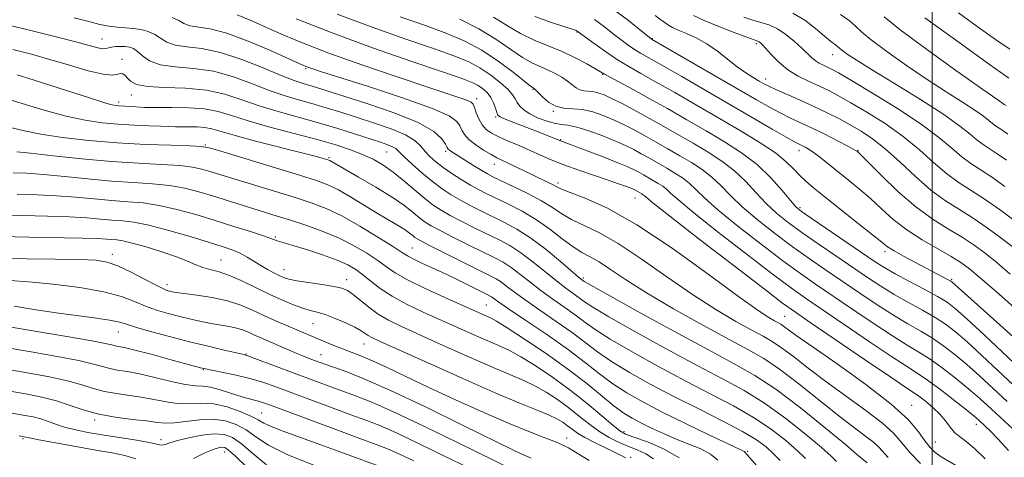
# Model space of a CAD drawing. Extents: x 2057300 to 2060200, y 307300 to 310200.
# Drawn here: x 2058826 to 2059014, y 307664 to 307748 of the extents above; entities that cross this region are included whole.
import ezdxf

# ---------------------------------------------------------------- set-up
doc = ezdxf.new("R2010")
doc.units = 0
doc.header["$MEASUREMENT"] = 0
for name, color, linetype, lineweight in [('CONTOUR INDEX', 41, 'Continuous', 13), ('CONTOUR INTERMEDIATE', 44, 'Continuous', 0), ('GRID LINE', 7, 'Continuous', 0), ('SPOT ELEVATION DTM', 2, 'Continuous', 13)]:
    doc.layers.add(name, color=color, linetype=linetype, lineweight=lineweight)

msp = doc.modelspace()

# ---------------------------------------------------------------- linework, layer by layer
at = {"layer": 'CONTOUR INDEX', "flags": 128}
for points, elevation in [([(2059004.438, 307662.541), (2059001.716, 307664.167), (2059000.615, 307664.977), (2058999.621, 307665.952), (2058998.62, 307667.222), (2058997.415, 307668.92), (2058995.483, 307671.2), (2058992.219, 307674.22), (2058987.339, 307677.987), (2058981.853, 307681.901), (2058977.094, 307685.21), (2058974.065, 307687.351), (2058971.666, 307689.128), (2058971.115, 307689.5), (2058970.579, 307689.808), (2058969.901, 307690.171), (2058968.836, 307690.784), (2058966.784, 307692.138), (2058963.058, 307694.801), (2058957.293, 307699.051), (2058950.409, 307704.012), (2058943.65, 307708.516), (2058938.05, 307711.659), (2058933.807, 307713.58), (2058930.91, 307714.682), (2058929.256, 307715.328), (2058928.366, 307715.743), (2058927.67, 307716.114), (2058926.701, 307716.596), (2058923.865, 307717.955), (2058918.96, 307720.344), (2058917.856, 307720.861), (2058916.91, 307721.32), (2058915.827, 307721.91), (2058914.416, 307722.762), (2058912.899, 307723.78), (2058911.603, 307724.812), (2058910.763, 307725.74), (2058910.261, 307726.582), (2058909.887, 307727.391), (2058909.324, 307728.244), (2058907.815, 307729.315), (2058904.491, 307730.801), (2058898.925, 307732.787), (2058892.438, 307734.912), (2058883.307, 307737.806), (2058881.608, 307738.357), (2058880.88, 307738.61), (2058880.341, 307738.823), (2058879.342, 307739.264), (2058877.267, 307740.207), (2058873.757, 307741.789), (2058869.485, 307743.606), (2058865.385, 307745.123), (2058862.2, 307745.951), (2058858.329, 307746.543), (2058857.211, 307746.954), (2058856.224, 307747.516), (2058855.002, 307748.129)], 950), ([(2059015.567, 307677.842), (2059009.492, 307683.539), (2059006.673, 307686.13), (2059004.455, 307688.063), (2059002.56, 307689.52), (2059000.564, 307690.809), (2058998.157, 307692.181), (2058995.478, 307693.653), (2058992.777, 307695.182), (2058990.223, 307696.749), (2058987.656, 307698.437), (2058981.606, 307702.55), (2058978.248, 307704.854), (2058975.125, 307707.037), (2058972.514, 307708.945), (2058970.319, 307710.713), (2058968.35, 307712.549), (2058966.434, 307714.598), (2058964.451, 307716.746), (2058962.296, 307718.812), (2058959.887, 307720.667), (2058957.238, 307722.379), (2058954.382, 307724.065), (2058951.378, 307725.804), (2058948.363, 307727.532), (2058945.499, 307729.145), (2058942.923, 307730.556), (2058940.695, 307731.731), (2058938.848, 307732.654), (2058937.393, 307733.316), (2058936.236, 307733.743), (2058935.259, 307733.97), (2058934.362, 307734.05), (2058933.53, 307734.107), (2058932.768, 307734.281), (2058932.062, 307734.679), (2058930.45, 307735.955), (2058929.359, 307736.689), (2058928.096, 307737.411), (2058926.732, 307738.075), (2058925.303, 307738.679), (2058923.71, 307739.409), (2058921.817, 307740.495), (2058916.75, 307743.996), (2058913.526, 307745.967), (2058909.85, 307747.786)], 940), ([(2059015.512, 307704.161), (2059013.131, 307706.024), (2059010.525, 307707.945), (2059007.853, 307709.767), (2059005.225, 307711.408), (2059002.575, 307713.098), (2058999.791, 307715.143), (2058996.817, 307717.722), (2058993.826, 307720.501), (2058991.047, 307723.02), (2058988.639, 307724.937), (2058986.482, 307726.379), (2058984.384, 307727.592), (2058982.185, 307728.778), (2058979.838, 307729.974), (2058977.329, 307731.176), (2058974.696, 307732.362), (2058970.184, 307734.331), (2058968.833, 307734.955), (2058967.899, 307735.438), (2058967.011, 307735.945), (2058965.869, 307736.617), (2058964.452, 307737.517), (2058962.812, 307738.685), (2058959.057, 307741.652), (2058957.035, 307743.064), (2058955.003, 307744.191), (2058953.12, 307745.049), (2058951.571, 307745.702), (2058950.476, 307746.213), (2058949.696, 307746.658), (2058949.027, 307747.11), (2058948.26, 307747.667), (2058947.158, 307748.514)], 930), ([(2059014.135, 307731.265), (2059013.782, 307731.501), (2059012.56, 307732.346), (2059009.677, 307734.372), (2059004.741, 307737.874), (2058998.955, 307742.038), (2058993.923, 307745.777), (2058990.851, 307748.255)], 920), ([(2058975.855, 307663.854), (2058974.28, 307665.361), (2058972.089, 307667.267), (2058969.281, 307669.445), (2058965.935, 307671.699), (2058962.111, 307673.894), (2058957.805, 307676.142), (2058952.997, 307678.616), (2058947.784, 307681.396), (2058942.74, 307684.2), (2058938.557, 307686.652), (2058935.7, 307688.49), (2058933.725, 307689.913), (2058931.963, 307691.234), (2058929.892, 307692.7), (2058927.596, 307694.298), (2058925.308, 307695.951), (2058923.217, 307697.577), (2058921.344, 307699.075), (2058919.668, 307700.342), (2058918.12, 307701.33), (2058916.437, 307702.224), (2058911.577, 307704.619), (2058908.662, 307706.081), (2058906.139, 307707.374), (2058904.417, 307708.305), (2058903.256, 307709.029), (2058902.255, 307709.792), (2058901.039, 307710.802), (2058899.357, 307712.118), (2058896.985, 307713.764), (2058893.86, 307715.698), (2058890.555, 307717.627), (2058885.074, 307720.759), (2058884.889, 307720.851), (2058884.684, 307720.928), (2058883.806, 307721.193), (2058882.51, 307721.544), (2058879.946, 307722.205), (2058871.146, 307724.44), (2058866.98, 307725.544), (2058862.534, 307726.832), (2058861.212, 307727.1), (2058859.738, 307727.207), (2058858.181, 307727.224), (2058856.761, 307727.216), (2058855.594, 307727.239), (2058852.793, 307727.356), (2058850.503, 307727.43), (2058847.702, 307727.536), (2058844.669, 307727.705), (2058841.603, 307727.981), (2058838.36, 307728.46), (2058834.713, 307729.246), (2058830.523, 307730.396), (2058821.454, 307733.134)], 960), ([(2058946.862, 307663.77), (2058945.37, 307664.755), (2058943.7, 307665.518), (2058941.944, 307666.201), (2058940.177, 307666.937), (2058938.394, 307667.819), (2058936.574, 307668.928), (2058934.695, 307670.314), (2058932.736, 307671.884), (2058930.677, 307673.511), (2058928.514, 307675.08), (2058926.316, 307676.511), (2058924.171, 307677.734), (2058922.064, 307678.745), (2058916.215, 307681.224), (2058911.685, 307683.211), (2058906.682, 307685.449), (2058898.735, 307689.038), (2058896.277, 307690.242), (2058894.312, 307691.404), (2058892.493, 307692.728), (2058889.483, 307695.184), (2058888.439, 307695.912), (2058887.367, 307696.357), (2058885.832, 307696.693), (2058883.57, 307697.056), (2058881.01, 307697.44), (2058878.751, 307697.799), (2058877.232, 307698.109), (2058876.233, 307698.422), (2058875.374, 307698.808), (2058874.349, 307699.322), (2058873.159, 307699.961), (2058871.88, 307700.702), (2058869.262, 307702.33), (2058867.936, 307703.064), (2058866.532, 307703.678), (2058864.714, 307704.308), (2058862.08, 307705.13), (2058858.422, 307706.243), (2058854.319, 307707.437), (2058850.547, 307708.421), (2058847.676, 307708.988), (2058845.467, 307709.25), (2058843.479, 307709.401), (2058841.301, 307709.592), (2058838.665, 307709.81), (2058835.335, 307710.004), (2058831.176, 307710.137), (2058826.459, 307710.25), (2058821.556, 307710.402)], 970), ([(2058911.455, 307662.09), (2058906.95, 307664.308), (2058902.117, 307666.67), (2058897.801, 307668.72), (2058894.574, 307670.138), (2058891.927, 307671.173), (2058889.077, 307672.21), (2058885.476, 307673.533), (2058874.782, 307677.527), (2058872.25, 307678.413), (2058869.806, 307679.141), (2058867.196, 307679.775), (2058864.699, 307680.301), (2058861.021, 307681.02), (2058860.351, 307681.19), (2058854.52, 307682.785), (2058850.964, 307683.746), (2058847.827, 307684.565), (2058845.804, 307685.046), (2058844.084, 307685.388), (2058843.481, 307685.542), (2058842.156, 307685.839), (2058839.312, 307686.379), (2058834.474, 307687.217), (2058822.34, 307689.279)], 980), ([(2058848.013, 307663.8), (2058845.956, 307664.423), (2058843.495, 307664.925), (2058840.389, 307665.46), (2058836.572, 307666.131), (2058832.689, 307666.836), (2058829.557, 307667.419), (2058827.771, 307667.768), (2058827.031, 307667.929), (2058826.069, 307668.131), (2058825.752, 307668.165)], 990), ([(2058869.207, 307662.202), (2058867.083, 307664.258), (2058865.753, 307665.45), (2058865.009, 307665.928), (2058864.477, 307666), (2058863.813, 307665.902), (2058862.794, 307665.579), (2058861.23, 307664.901), (2058859.029, 307663.84)], 990)]:
    msp.add_lwpolyline(points, dxfattribs=dict(at, elevation=elevation))
at = {"layer": 'CONTOUR INTERMEDIATE', "flags": 128}
for points, elevation in [([(2059014.926, 307699.07), (2059012.391, 307701.237), (2059010.143, 307703.058), (2059008.015, 307704.626), (2059005.75, 307706.104), (2059003.14, 307707.664), (2059000.182, 307709.523), (2058996.921, 307711.905), (2058993.479, 307714.89), (2058990.275, 307717.956), (2058985.673, 307722.551), (2058985.533, 307722.647), (2058985.07, 307722.908), (2058983.949, 307723.501), (2058981.975, 307724.526), (2058979.5, 307725.787), (2058977.011, 307727.018), (2058973.004, 307728.896), (2058971.164, 307729.8), (2058969.114, 307730.905), (2058966.503, 307732.392), (2058946.448, 307743.982), (2058946.325, 307744.075), (2058944.477, 307745.592), (2058942.074, 307747.534), (2058938.763, 307749.986)], 932), ([(2059014.184, 307720.817), (2059012.412, 307722.075), (2059009.744, 307723.82), (2059008.579, 307724.677), (2059007.253, 307725.799), (2059005.31, 307727.368), (2059002.234, 307729.56), (2058997.784, 307732.419), (2058992.808, 307735.483), (2058988.425, 307738.157), (2058985.494, 307739.991), (2058983.819, 307741.101), (2058982.944, 307741.742), (2058982.458, 307742.146), (2058981.845, 307742.694), (2058980.641, 307743.607), (2058979.459, 307744.566), (2058977.762, 307745.985), (2058975.688, 307747.576), (2058973.43, 307748.967)], 924), ([(2059014.813, 307742.068), (2059012.077, 307743.924), (2059008.63, 307746.374), (2059005.015, 307749.03)], 916), ([(2058997.788, 307662.861), (2058995.755, 307665.011), (2058994.199, 307666.851), (2058992.669, 307668.593), (2058990.53, 307670.574), (2058987.352, 307673.03), (2058979.69, 307678.566), (2058976.32, 307681.118), (2058973.52, 307683.304), (2058971.278, 307685.012), (2058969.505, 307686.211), (2058967.778, 307687.204), (2058965.592, 307688.374), (2058962.557, 307690.046), (2058958.726, 307692.301), (2058954.266, 307695.159), (2058949.393, 307698.545), (2058944.508, 307701.996), (2058940.061, 307704.952), (2058936.403, 307707.012), (2058931.193, 307709.479), (2058929.321, 307710.579), (2058927.532, 307711.775), (2058925.444, 307713.085), (2058922.827, 307714.491), (2058920.075, 307715.838), (2058916.193, 307717.669), (2058915.128, 307718.219), (2058914.062, 307718.843), (2058912.647, 307719.719), (2058908.166, 307722.564), (2058907.852, 307722.79), (2058907.666, 307722.976), (2058907.47, 307723.282), (2058907.126, 307723.883), (2058906.424, 307724.911), (2058904.88, 307726.319), (2058901.941, 307728.017), (2058897.358, 307729.888), (2058892.102, 307731.697), (2058882.499, 307734.746), (2058881.233, 307735.124), (2058879.961, 307735.49), (2058878.269, 307736.049), (2058875.788, 307737.014), (2058872.307, 307738.483), (2058868.252, 307740.111), (2058864.205, 307741.441), (2058860.661, 307742.155), (2058857.751, 307742.486), (2058855.515, 307742.806), (2058853.936, 307743.392), (2058852.759, 307744.147), (2058851.671, 307744.879), (2058850.422, 307745.435), (2058849.024, 307745.81), (2058847.55, 307746.037), (2058846.059, 307746.159), (2058844.53, 307746.263), (2058842.926, 307746.446), (2058841.172, 307746.79), (2058839.045, 307747.322), (2058836.284, 307748.052)], 952), ([(2059010.112, 307663.756), (2059008.102, 307665.751), (2059006.502, 307667.096), (2059005.261, 307668.013), (2059004.272, 307668.837), (2059003.421, 307669.836), (2059002.55, 307671.008), (2059001.492, 307672.284), (2059000.154, 307673.583), (2058998.727, 307674.778), (2058997.476, 307675.731), (2058996.468, 307676.435), (2058994.982, 307677.422), (2058992.1, 307679.353), (2058987.313, 307682.605), (2058976.95, 307689.689), (2058973.91, 307691.783), (2058971.471, 307693.551), (2058967.934, 307696.243), (2058962.2, 307700.655), (2058955.566, 307705.78), (2058949.929, 307710.16), (2058946.705, 307712.7), (2058945.401, 307713.762), (2058945.045, 307714.074), (2058944.826, 307714.242), (2058944.585, 307714.398), (2058943.264, 307715.149), (2058942.924, 307715.308), (2058942.384, 307715.533), (2058941.52, 307715.868), (2058940.183, 307716.353), (2058938.212, 307717.028), (2058935.553, 307717.911), (2058932.563, 307718.919), (2058929.704, 307719.946), (2058927.317, 307720.911), (2058925.262, 307721.823), (2058923.278, 307722.719), (2058921.185, 307723.619), (2058919.123, 307724.49), (2058917.314, 307725.289), (2058915.923, 307725.998), (2058914.894, 307726.726), (2058914.115, 307727.614), (2058913.493, 307728.735), (2058913.005, 307729.91), (2058912.649, 307730.899), (2058912.385, 307731.528), (2058912.027, 307731.911), (2058911.354, 307732.232), (2058910.091, 307732.68), (2058903.764, 307734.783), (2058897.912, 307736.754), (2058891.182, 307739.067), (2058884.876, 307741.314), (2058879.985, 307743.179), (2058876.255, 307744.726), (2058873.122, 307746.113), (2058870.146, 307747.447), (2058867.395, 307748.624)], 948), ([(2059014.597, 307665.368), (2059012.627, 307667.51), (2059011.167, 307669.031), (2059010.142, 307670.038), (2059008.845, 307671.235), (2059008.045, 307671.917), (2059006.623, 307673.065), (2059004.345, 307674.862), (2059001.644, 307676.944), (2058999.124, 307678.815), (2058997.15, 307680.169), (2058995.138, 307681.454), (2058992.269, 307683.31), (2058988.041, 307686.141), (2058983.227, 307689.412), (2058975.834, 307694.475), (2058973.165, 307696.377), (2058969.732, 307698.941), (2058964.778, 307702.727), (2058959.254, 307707.013), (2058954.534, 307710.757), (2058951.637, 307713.174), (2058950.164, 307714.508), (2058949.358, 307715.258), (2058948.591, 307715.849), (2058947.748, 307716.393), (2058944.925, 307718.033), (2058944.013, 307718.546), (2058943.125, 307719.021), (2058941.935, 307719.578), (2058940.043, 307720.367), (2058937.246, 307721.466), (2058934.144, 307722.656), (2058928.752, 307724.699), (2058927.355, 307725.264), (2058924.337, 307726.446), (2058918.512, 307728.697), (2058917.561, 307729.108), (2058917.137, 307729.447), (2058916.932, 307729.947), (2058916.682, 307730.768), (2058916.307, 307731.796), (2058915.772, 307732.843), (2058915.06, 307733.755), (2058914.227, 307734.51), (2058913.347, 307735.115), (2058912.331, 307735.635), (2058910.432, 307736.363), (2058906.737, 307737.645), (2058900.695, 307739.714), (2058893.193, 307742.337), (2058885.476, 307745.166), (2058878.622, 307747.875)], 946), ([(2059021.264, 307664.081), (2059010.485, 307674.012), (2059008.576, 307675.747), (2059006.64, 307677.42), (2059004.381, 307679.262), (2059001.949, 307681.136), (2058999.604, 307682.813), (2058997.486, 307684.173), (2058995.251, 307685.521), (2058992.438, 307687.267), (2058988.768, 307689.677), (2058984.703, 307692.421), (2058977.758, 307697.167), (2058974.859, 307699.203), (2058971.529, 307701.64), (2058967.357, 307704.8), (2058962.942, 307708.246), (2058959.139, 307711.355), (2058956.57, 307713.649), (2058954.926, 307715.254), (2058953.67, 307716.443), (2058952.357, 307717.455), (2058950.911, 307718.389), (2058949.354, 307719.308), (2058946.071, 307721.199), (2058944.508, 307722.079), (2058943.055, 307722.867), (2058941.502, 307723.636), (2058939.578, 307724.487), (2058937.137, 307725.47), (2058934.522, 307726.428), (2058932.2, 307727.156), (2058930.497, 307727.519), (2058929.184, 307727.686), (2058927.891, 307727.894), (2058926.352, 307728.331), (2058924.717, 307728.958), (2058923.242, 307729.685), (2058922.124, 307730.431), (2058921.339, 307731.165), (2058920.81, 307731.869), (2058920.425, 307732.549), (2058919.936, 307733.322), (2058919.065, 307734.329), (2058917.621, 307735.65), (2058915.757, 307737.113), (2058913.716, 307738.482), (2058911.596, 307739.611), (2058908.914, 307740.716), (2058905.042, 307742.101), (2058899.593, 307743.987), (2058893.125, 307746.265), (2058886.437, 307748.739)], 944), ([(2059014.33, 307674.723), (2059009.04, 307679.638), (2059006.657, 307681.775), (2059004.418, 307683.662), (2059002.255, 307685.328), (2059000.084, 307686.811), (2058997.822, 307688.177), (2058995.365, 307689.587), (2058992.608, 307691.225), (2058989.496, 307693.213), (2058986.18, 307695.429), (2058979.682, 307699.858), (2058976.553, 307702.028), (2058973.327, 307704.338), (2058969.936, 307706.872), (2058966.631, 307709.479), (2058963.745, 307711.952), (2058961.502, 307714.124), (2058959.688, 307716), (2058957.983, 307717.627), (2058956.122, 307719.061), (2058954.075, 307720.384), (2058951.868, 307721.686), (2058949.546, 307723.031), (2058947.217, 307724.366), (2058945.003, 307725.612), (2058942.989, 307726.711), (2058941.098, 307727.683), (2058939.213, 307728.571), (2058937.249, 307729.391), (2058935.252, 307730.069), (2058933.299, 307730.507), (2058931.458, 307730.672), (2058929.75, 307730.788), (2058928.186, 307731.146), (2058926.788, 307731.934), (2058925.625, 307732.928), (2058924.075, 307734.518), (2058923.861, 307734.651), (2058923.376, 307735.017), (2058920.028, 307737.67), (2058917.189, 307739.795), (2058914.042, 307741.884), (2058910.848, 307743.598), (2058907.394, 307745.071), (2058903.348, 307746.557), (2058898.509, 307748.253)], 942), ([(2059016.803, 307680.961), (2059009.944, 307687.441), (2059006.69, 307690.485), (2059004.492, 307692.463), (2059002.865, 307693.711), (2059001.044, 307694.807), (2058998.493, 307696.186), (2058995.591, 307697.72), (2058992.946, 307699.139), (2058990.951, 307700.285), (2058989.132, 307701.446), (2058976.923, 307709.736), (2058975.093, 307711.017), (2058974.007, 307711.946), (2058972.956, 307713.146), (2058971.366, 307715.073), (2058969.213, 307717.492), (2058966.608, 307719.996), (2058963.653, 307722.273), (2058960.401, 307724.374), (2058956.897, 307726.443), (2058953.21, 307728.577), (2058949.52, 307730.693), (2058946.029, 307732.66), (2058942.934, 307734.36), (2058937.48, 307737.295), (2058934.089, 307739.255), (2058931.903, 307740.426), (2058929.38, 307741.63), (2058926.717, 307742.724), (2058924.04, 307743.804), (2058921.457, 307745.023), (2058918.989, 307746.498), (2058916.31, 307748.196)], 938), ([(2059017.916, 307684.928), (2059008.008, 307693.756), (2059003.826, 307697.554), (2059003.502, 307697.775), (2059002.963, 307698.068), (2058998.864, 307700.198), (2058996.715, 307701.33), (2058994.541, 307702.499), (2058992.737, 307703.512), (2058991.516, 307704.284), (2058990.38, 307705.151), (2058988.648, 307706.557), (2058985.881, 307708.773), (2058979.58, 307713.784), (2058977.39, 307715.545), (2058975.886, 307716.825), (2058974.733, 307717.935), (2058973.6, 307719.145), (2058972.163, 307720.555), (2058970.098, 307722.223), (2058967.174, 307724.188), (2058963.533, 307726.408), (2058959.411, 307728.821), (2058955.068, 307731.337), (2058950.874, 307733.75), (2058947.227, 307735.823), (2058944.391, 307737.409), (2058942.099, 307738.718), (2058939.95, 307740.048), (2058937.673, 307741.594), (2058935.504, 307743.148), (2058932.274, 307745.524), (2058932.096, 307745.599), (2058931.478, 307745.807), (2058927.374, 307747.145), (2058924.155, 307748.284)], 936), ([(2059015.686, 307692.661), (2059012.284, 307695.679), (2059009.269, 307698.312), (2059007.155, 307700.092), (2059005.505, 307701.307), (2059003.647, 307702.442), (2059001.096, 307703.879), (2058998.12, 307705.61), (2058995.17, 307707.528), (2058992.599, 307709.533), (2058990.34, 307711.547), (2058988.226, 307713.497), (2058986.127, 307715.322), (2058984.072, 307717.013), (2058978.831, 307721.219), (2058977.548, 307722.196), (2058976.542, 307722.885), (2058975.767, 307723.343), (2058975.164, 307723.65), (2058974.61, 307723.919), (2058973.745, 307724.373), (2058972.145, 307725.27), (2058969.495, 307726.799), (2058956.824, 307734.157), (2058952.216, 307736.814), (2058948.426, 307738.985), (2058944.355, 307741.302), (2058943.199, 307742.015), (2058941.999, 307742.835), (2058940.652, 307743.825), (2058939.141, 307744.995), (2058937.454, 307746.327), (2058935.59, 307747.707)], 934), ([(2059016.119, 307708.99), (2059013.036, 307711.264), (2059009.955, 307713.429), (2059004.987, 307716.656), (2059002.72, 307718.321), (2059000.285, 307720.421), (2058997.567, 307722.842), (2058994.483, 307725.375), (2058991.034, 307727.821), (2058987.564, 307730.022), (2058984.506, 307731.829), (2058982.154, 307733.153), (2058980.27, 307734.139), (2058978.484, 307734.99), (2058976.515, 307735.887), (2058974.453, 307736.915), (2058972.478, 307738.137), (2058970.75, 307739.563), (2058969.337, 307740.992), (2058967.615, 307742.913), (2058967.224, 307743.298), (2058966.988, 307743.473), (2058966.733, 307743.588), (2058964.671, 307744.325), (2058962.229, 307745.23), (2058959.281, 307746.368), (2058956.52, 307747.511), (2058954.465, 307748.49)], 928), ([(2059013.887, 307715.832), (2059011.309, 307717.658), (2059007.37, 307720.235), (2059005.65, 307721.499), (2059003.752, 307723.12), (2059001.308, 307725.183), (2058997.918, 307727.73), (2058993.428, 307730.705), (2058988.647, 307733.664), (2058984.627, 307736.066), (2058982.137, 307737.521), (2058980.819, 307738.254), (2058980.033, 307738.638), (2058979.257, 307738.992), (2058978.445, 307739.397), (2058977.667, 307739.878), (2058976.954, 307740.469), (2058975.131, 307742.248), (2058973.731, 307743.525), (2058972.118, 307744.853), (2058970.506, 307745.958), (2058969.043, 307746.655), (2058967.602, 307747.1), (2058965.99, 307747.537), (2058964.076, 307748.159)], 926), ([(2059014.482, 307725.801), (2059013.516, 307726.491), (2059012.118, 307727.406), (2059011.508, 307727.854), (2059010.813, 307728.442), (2059009.795, 307729.264), (2059008.185, 307730.412), (2059005.783, 307731.96), (2059002.684, 307733.915), (2058999.051, 307736.265), (2058995.115, 307738.935), (2058991.373, 307741.592), (2058988.384, 307743.835), (2058986.51, 307745.392), (2058985.312, 307746.496), (2058984.147, 307747.507), (2058982.548, 307748.69)], 922), ([(2059014.665, 307736.504), (2059013.122, 307737.567), (2059010.981, 307739.101), (2059005.172, 307743.329), (2058998.624, 307748.052)], 918), ([(2058991.624, 307664.014), (2058989.809, 307666.03), (2058988.841, 307666.927), (2058987.364, 307668.072), (2058985.218, 307669.671), (2058982.287, 307671.922), (2058974.573, 307678.082), (2058970.891, 307680.896), (2058967.895, 307682.922), (2058964.976, 307684.6), (2058961.283, 307686.577), (2058956.277, 307689.309), (2058950.667, 307692.464), (2058945.474, 307695.517), (2058941.493, 307698.038), (2058938.606, 307699.98), (2058936.471, 307701.389), (2058934.757, 307702.365), (2058933.181, 307703.21), (2058931.476, 307704.276), (2058929.432, 307705.809), (2058927.076, 307707.633), (2058924.495, 307709.465), (2058921.797, 307711.072), (2058919.184, 307712.419), (2058915.031, 307714.411), (2058913.454, 307715.221), (2058911.887, 307716.099), (2058910.143, 307717.152), (2058908.34, 307718.313), (2058906.67, 307719.471), (2058905.283, 307720.544), (2058904.164, 307721.549), (2058903.252, 307722.531), (2058902.429, 307723.53), (2058901.328, 307724.569), (2058899.524, 307725.668), (2058896.755, 307726.828), (2058893.417, 307727.986), (2058887.145, 307729.997), (2058884.552, 307730.813), (2058882.07, 307731.551), (2058879.5, 307732.27), (2058876.734, 307733.084), (2058873.683, 307734.122), (2058870.295, 307735.438), (2058866.648, 307736.784), (2058862.858, 307737.835), (2058859.073, 307738.381), (2058855.58, 307738.672), (2058852.701, 307739.07), (2058850.661, 307739.83), (2058849.294, 307740.778), (2058848.339, 307741.63), (2058847.561, 307742.167), (2058846.827, 307742.435), (2058846.033, 307742.543), (2058845.117, 307742.583), (2058844.185, 307742.562), (2058843.384, 307742.47), (2058842.308, 307742.172), (2058841.699, 307742.146), (2058840.756, 307742.322), (2058839.163, 307742.744), (2058836.576, 307743.447), (2058832.803, 307744.433), (2058828.252, 307745.578), (2058823.48, 307746.729)], 954), ([(2058987.58, 307662.98), (2058985.59, 307664.695), (2058983.447, 307666.493), (2058979.626, 307669.66), (2058974.859, 307673.499), (2058970.159, 307677.066), (2058966.194, 307679.712), (2058962.257, 307681.953), (2058957.298, 307684.601), (2058950.72, 307688.174), (2058943.742, 307692.017), (2058938.04, 307695.182), (2058934.842, 307696.972), (2058933.599, 307697.683), (2058933.318, 307697.863), (2058933.115, 307698.017), (2058932.544, 307698.488), (2058929.087, 307701.463), (2058926.316, 307703.761), (2058923.408, 307705.967), (2058920.726, 307707.689), (2058918.288, 307709.004), (2058913.88, 307711.147), (2058911.857, 307712.175), (2058909.971, 307713.191), (2058908.214, 307714.222), (2058906.48, 307715.368), (2058904.642, 307716.75), (2058902.641, 307718.415), (2058900.718, 307720.123), (2058899.183, 307721.558), (2058898.237, 307722.494), (2058897.641, 307723.047), (2058897.045, 307723.421), (2058896.133, 307723.798), (2058894.729, 307724.278), (2058889.935, 307725.832), (2058886.605, 307726.879), (2058882.906, 307727.978), (2058875.199, 307730.119), (2058871.579, 307731.23), (2058868.283, 307732.394), (2058865.045, 307733.458), (2058861.511, 307734.229), (2058857.498, 307734.592), (2058853.512, 307734.733), (2058850.234, 307734.916), (2058848.157, 307735.334), (2058847.033, 307735.915), (2058846.429, 307736.52), (2058845.976, 307737.02), (2058845.561, 307737.342), (2058845.135, 307737.424), (2058844.594, 307737.265), (2058843.609, 307737.11), (2058841.794, 307737.267), (2058838.917, 307737.947), (2058835.353, 307738.978), (2058831.628, 307740.09), (2058828.113, 307741.079), (2058824.55, 307741.989)], 956), ([(2058981.781, 307663.287), (2058980.723, 307664.275), (2058978.864, 307665.927), (2058975.857, 307668.463), (2058972.07, 307671.472), (2058968.047, 307674.383), (2058964.153, 307676.803), (2058960.031, 307679.047), (2058955.147, 307681.608), (2058949.252, 307684.785), (2058943.241, 307688.108), (2058938.298, 307690.917), (2058935.271, 307692.731), (2058933.662, 307693.798), (2058932.64, 307694.548), (2058930.07, 307696.393), (2058928.289, 307697.766), (2058923.83, 307701.418), (2058921.538, 307703.154), (2058919.423, 307704.509), (2058917.363, 307705.614), (2058912.729, 307707.883), (2058910.26, 307709.128), (2058908.055, 307710.283), (2058906.306, 307711.271), (2058904.796, 307712.264), (2058903.206, 307713.491), (2058899.205, 307716.885), (2058897.12, 307718.568), (2058895.192, 307719.926), (2058893.312, 307721.011), (2058891.312, 307721.942), (2058889.009, 307722.828), (2058886.189, 307723.748), (2058882.623, 307724.772), (2058873.622, 307727.167), (2058869.475, 307728.339), (2058866.307, 307729.351), (2058863.734, 307730.141), (2058861.15, 307730.657), (2058858.125, 307730.878), (2058854.93, 307730.912), (2058852.014, 307730.897), (2058849.729, 307730.94), (2058848.041, 307731.029), (2058845.943, 307731.178), (2058844.762, 307731.242), (2058844.228, 307731.296), (2058843.532, 307731.427), (2058842.501, 307731.697), (2058840.974, 307732.16), (2058828.608, 307736.136), (2058825.372, 307737.154)], 958), ([(2058970.987, 307663.433), (2058969.697, 307664.794), (2058968.32, 307666.071), (2058966.493, 307667.418), (2058963.823, 307669.015), (2058960.07, 307670.985), (2058955.579, 307673.237), (2058950.846, 307675.623), (2058946.316, 307678.008), (2058942.239, 307680.292), (2058938.816, 307682.387), (2058936.129, 307684.249), (2058931.285, 307687.92), (2058928.281, 307690.042), (2058925.123, 307692.203), (2058922.327, 307694.137), (2058920.281, 307695.634), (2058918.858, 307696.733), (2058917.798, 307697.529), (2058916.817, 307698.15), (2058915.512, 307698.835), (2058910.426, 307701.355), (2058904.223, 307704.466), (2058902.527, 307705.338), (2058901.716, 307705.795), (2058901.303, 307706.094), (2058900.872, 307706.452), (2058900.275, 307706.919), (2058899.433, 307707.503), (2058898.266, 307708.226), (2058894.594, 307710.426), (2058891.994, 307712.021), (2058889.227, 307713.704), (2058886.719, 307715.152), (2058884.688, 307716.16), (2058882.486, 307716.987), (2058879.256, 307718.006), (2058864.865, 307722.398), (2058862.268, 307723.16), (2058860.563, 307723.475), (2058858.4, 307723.582), (2058854.754, 307723.684), (2058849.911, 307723.863), (2058844.487, 307724.169), (2058839.06, 307724.632), (2058834.059, 307725.206), (2058829.876, 307725.828), (2058826.761, 307726.445), (2058824.389, 307727.052)], 962), ([(2058966.575, 307662.436), (2058964.293, 307665.061), (2058964.166, 307665.168), (2058963.898, 307665.307), (2058960.944, 307666.687), (2058957.369, 307668.388), (2058952.928, 307670.534), (2058948.504, 307672.722), (2058944.791, 307674.646), (2058941.731, 307676.388), (2058939.074, 307678.122), (2058936.558, 307680.009), (2058933.851, 307682.144), (2058930.607, 307684.605), (2058926.669, 307687.383), (2058922.649, 307690.108), (2058919.346, 307692.322), (2058917.346, 307693.692), (2058915.928, 307694.717), (2058915.56, 307694.947), (2058914.957, 307695.26), (2058909.752, 307697.832), (2058907.247, 307699.037), (2058902.643, 307701.172), (2058900.973, 307701.967), (2058899.854, 307702.567), (2058898.768, 307703.256), (2058897.05, 307704.383), (2058894.252, 307706.16), (2058890.803, 307708.252), (2058887.346, 307710.185), (2058884.343, 307711.611), (2058881.52, 307712.683), (2058878.419, 307713.683), (2058861.985, 307718.742), (2058860.604, 307719.144), (2058858.871, 307719.506), (2058856.413, 307719.799), (2058852.945, 307720.016), (2058848.544, 307720.241), (2058843.373, 307720.58), (2058837.711, 307721.095), (2058832.291, 307721.673), (2058827.958, 307722.157), (2058825.306, 307722.429)], 964), ([(2058959.099, 307663.492), (2058957.726, 307664.646), (2058955.849, 307665.663), (2058953.595, 307666.604), (2058951.161, 307667.562), (2058948.734, 307668.599), (2058946.451, 307669.656), (2058944.441, 307670.643), (2058942.757, 307671.528), (2058941.159, 307672.513), (2058939.333, 307673.857), (2058934.084, 307678.147), (2058930.502, 307680.914), (2058926.34, 307683.881), (2058922.218, 307686.664), (2058918.893, 307688.828), (2058916.895, 307690.074), (2058915.845, 307690.659), (2058906.995, 307694.609), (2058903.228, 307696.342), (2058899.887, 307697.987), (2058897.55, 307699.322), (2058895.855, 307700.478), (2058894.207, 307701.671), (2058892.127, 307703.057), (2058889.6, 307704.55), (2058886.727, 307706.003), (2058883.629, 307707.293), (2058880.508, 307708.409), (2058877.582, 307709.36), (2058875.004, 307710.171), (2058862.666, 307714.001), (2058860.069, 307714.783), (2058857.378, 307715.475), (2058854.457, 307716.006), (2058851.189, 307716.34), (2058847.519, 307716.577), (2058843.408, 307716.853), (2058838.908, 307717.26), (2058834.416, 307717.719), (2058830.417, 307718.106), (2058827.248, 307718.333), (2058824.65, 307718.452)], 966), ([(2058951.721, 307663.978), (2058948.765, 307665.698), (2058945.671, 307667.007), (2058943.103, 307667.918), (2058941.5, 307668.507), (2058940.383, 307669.126), (2058939.046, 307670.192), (2058936.94, 307671.999), (2058934.153, 307674.348), (2058930.928, 307676.912), (2058927.527, 307679.392), (2058924.28, 307681.577), (2058921.532, 307683.281), (2058919.479, 307684.409), (2058917.714, 307685.229), (2058915.678, 307686.1), (2058912.957, 307687.294), (2058902.86, 307691.828), (2058899.709, 307693.332), (2058896.952, 307694.829), (2058894.698, 307696.321), (2058892.874, 307697.73), (2058891.365, 307698.959), (2058890.014, 307699.95), (2058888.494, 307700.816), (2058886.435, 307701.713), (2058883.641, 307702.738), (2058880.61, 307703.755), (2058878.015, 307704.571), (2058876.357, 307705.05), (2058874.982, 307705.409), (2058873.831, 307705.868), (2058872.383, 307706.387), (2058869.952, 307707.186), (2058866.765, 307708.196), (2058863.17, 307709.315), (2058859.482, 307710.439), (2058855.878, 307711.447), (2058852.502, 307712.214), (2058849.432, 307712.664), (2058846.493, 307712.914), (2058843.444, 307713.127), (2058840.105, 307713.426), (2058836.54, 307713.764), (2058832.876, 307714.055), (2058829.19, 307714.237), (2058825.379, 307714.364)], 968), ([(2058941.477, 307663.947), (2058940.652, 307664.42), (2058939.382, 307665.067), (2058935.576, 307666.88), (2058933.728, 307667.833), (2058932.339, 307668.678), (2058931.306, 307669.426), (2058930.426, 307670.111), (2058929.5, 307670.769), (2058928.352, 307671.446), (2058926.809, 307672.188), (2058924.649, 307673.08), (2058921.453, 307674.371), (2058916.752, 307676.348), (2058910.413, 307679.128), (2058903.65, 307682.154), (2058894.636, 307686.225), (2058893.048, 307686.969), (2058892.361, 307687.358), (2058891.799, 307687.755), (2058891.032, 307688.264), (2058889.841, 307688.929), (2058888.106, 307689.755), (2058886.1, 307690.61), (2058884.198, 307691.327), (2058882.663, 307691.798), (2058881.32, 307692.15), (2058879.886, 307692.567), (2058878.13, 307693.203), (2058876.021, 307694.083), (2058873.582, 307695.202), (2058870.879, 307696.514), (2058868.157, 307697.822), (2058865.704, 307698.894), (2058863.733, 307699.568), (2058862.153, 307699.985), (2058860.798, 307700.357), (2058859.479, 307700.864), (2058857.917, 307701.537), (2058855.81, 307702.37), (2058853.01, 307703.331), (2058849.982, 307704.27), (2058847.344, 307705.01), (2058845.55, 307705.425), (2058844.396, 307705.601), (2058842.498, 307705.757), (2058840.79, 307705.856), (2058837.794, 307705.953), (2058827.688, 307706.126), (2058822.325, 307706.249)], 972), ([(2058934.528, 307663.465), (2058932.258, 307664.884), (2058930.603, 307665.849), (2058929.257, 307666.521), (2058927.788, 307667.129), (2058925.8, 307667.892), (2058923.034, 307668.976), (2058919.264, 307670.536), (2058914.424, 307672.647), (2058909.072, 307675.058), (2058903.925, 307677.436), (2058899.564, 307679.503), (2058896.02, 307681.198), (2058893.188, 307682.512), (2058890.947, 307683.462), (2058889.107, 307684.17), (2058887.46, 307684.782), (2058885.845, 307685.414), (2058884.27, 307686.063), (2058874.581, 307690.219), (2058872.45, 307691.179), (2058870.331, 307692.17), (2058868.087, 307693.12), (2058865.531, 307693.945), (2058862.589, 307694.582), (2058859.66, 307695.044), (2058855.761, 307695.572), (2058854.95, 307695.71), (2058854.472, 307695.819), (2058853.98, 307695.963), (2058853.173, 307696.297), (2058851.763, 307696.999), (2058849.591, 307698.158), (2058847.035, 307699.5), (2058844.606, 307700.662), (2058842.594, 307701.371), (2058840.405, 307701.708), (2058837.226, 307701.847), (2058832.564, 307701.935), (2058827.223, 307702.014), (2058822.331, 307702.103)], 974), ([(2058923.457, 307663.882), (2058921.73, 307664.649), (2058920.101, 307665.438), (2058910.534, 307670.169), (2058903.319, 307673.697), (2058896.523, 307676.913), (2058891.438, 307679.141), (2058887.966, 307680.502), (2058884.111, 307681.853), (2058882.106, 307682.589), (2058881.149, 307682.954), (2058880.057, 307683.382), (2058878.778, 307683.906), (2058877.297, 307684.538), (2058871.766, 307686.933), (2058870.707, 307687.41), (2058869.674, 307687.893), (2058868.581, 307688.356), (2058867.335, 307688.758), (2058865.869, 307689.076), (2058862.416, 307689.653), (2058860.524, 307690.022), (2058858.535, 307690.465), (2058856.438, 307690.975), (2058854.236, 307691.55), (2058852.009, 307692.208), (2058849.853, 307692.976), (2058847.758, 307693.858), (2058845.29, 307694.791), (2058841.91, 307695.691), (2058837.326, 307696.483), (2058832.234, 307697.124), (2058827.574, 307697.578), (2058824.084, 307697.83)], 976), ([(2058920.156, 307661.595), (2058909.415, 307666.9), (2058903.149, 307669.969), (2058897.356, 307672.72), (2058893.064, 307674.611), (2058889.953, 307675.834), (2058884.759, 307677.706), (2058881.987, 307678.734), (2058870.745, 307682.975), (2058869.392, 307683.464), (2058868.414, 307683.751), (2058864.878, 307684.568), (2058861.858, 307685.281), (2058858.285, 307686.158), (2058854.458, 307687.144), (2058850.841, 307688.121), (2058847.943, 307688.952), (2058846.065, 307689.543), (2058844.671, 307689.959), (2058843.015, 307690.302), (2058840.509, 307690.666), (2058837.199, 307691.094), (2058833.286, 307691.62), (2058829.019, 307692.254), (2058824.84, 307692.92)], 978), ([(2058901.085, 307663.372), (2058898.246, 307664.72), (2058896.085, 307665.666), (2058893.9, 307666.511), (2058890.784, 307667.658), (2058886.193, 307669.36), (2058873.749, 307674.008), (2058872.194, 307674.566), (2058871.204, 307674.865), (2058868.969, 307675.418), (2058867.496, 307675.847), (2058863.929, 307677.039), (2058862.256, 307677.485), (2058860.86, 307677.663), (2058859.412, 307677.75), (2058857.473, 307677.996), (2058854.768, 307678.571), (2058851.675, 307679.319), (2058848.734, 307680.005), (2058846.369, 307680.456), (2058844.532, 307680.748), (2058843.056, 307681.019), (2058841.703, 307681.388), (2058839.942, 307681.889), (2058837.169, 307682.537), (2058833.02, 307683.33), (2058828.075, 307684.194), (2058823.155, 307685.038)], 982), ([(2058896.399, 307661.654), (2058886.673, 307665.256), (2058882.462, 307666.791), (2058875.968, 307669.111), (2058873.87, 307669.932), (2058872.486, 307670.6), (2058871.372, 307671.231), (2058869.985, 307671.952), (2058867.939, 307672.829), (2058865.463, 307673.679), (2058862.938, 307674.256), (2058860.656, 307674.403), (2058858.548, 307674.324), (2058856.451, 307674.31), (2058854.233, 307674.576), (2058849.415, 307675.508), (2058846.867, 307675.884), (2058844.359, 307676.228), (2058842.029, 307676.65), (2058839.925, 307677.233), (2058837.727, 307677.939), (2058835.026, 307678.696), (2058831.566, 307679.443), (2058827.708, 307680.151), (2058820.704, 307681.371)], 984), ([(2058882.628, 307662.286), (2058877.149, 307664.488), (2058873.381, 307666.403), (2058870.949, 307667.996), (2058869.103, 307669.303), (2058867.21, 307670.339), (2058865.113, 307671.048), (2058862.771, 307671.355), (2058860.202, 307671.241), (2058855.428, 307670.623), (2058853.698, 307670.581), (2058852.09, 307670.743), (2058850.095, 307671.01), (2058847.365, 307671.313), (2058844.186, 307671.707), (2058841.001, 307672.28), (2058838.146, 307673.079), (2058835.513, 307673.988), (2058832.883, 307674.854), (2058830.111, 307675.557), (2058827.341, 307676.108), (2058822.55, 307676.948)], 986), ([(2058872.955, 307662.65), (2058870.361, 307664.817), (2058868.22, 307666.653), (2058866.497, 307667.852), (2058864.885, 307668.444), (2058863.013, 307668.544), (2058860.652, 307668.276), (2058858.144, 307667.796), (2058855.975, 307667.267), (2058854.51, 307666.83), (2058853.623, 307666.533), (2058853.069, 307666.398), (2058852.577, 307666.438), (2058851.771, 307666.637), (2058850.251, 307666.967), (2058847.772, 307667.397), (2058841.606, 307668.371), (2058838.884, 307668.829), (2058836.578, 307669.284), (2058834.618, 307669.775), (2058832.927, 307670.326), (2058831.398, 307670.887), (2058829.92, 307671.389), (2058828.414, 307671.781), (2058826.943, 307672.079), (2058823.234, 307672.72)], 988)]:
    msp.add_lwpolyline(points, dxfattribs=dict(at, elevation=elevation))
at = {"layer": 'GRID LINE', "flags": 128}
msp.add_lwpolyline([(2059000, 307500), (2059000, 310000)], dxfattribs=at)
at = {"layer": 'SPOT ELEVATION DTM'}
for p in [(2058932.21, 307745.35, 936.1), (2058841.58, 307744.02, 953.2), (2058946.61, 307744.08, 931.9), (2058966.46, 307743.1, 928.3), (2058845.39, 307740.1, 955.4), (2058981.04, 307741.01, 924.7), (2058880.48, 307738.34, 950.2), (2058937.12, 307737.26, 938.1), (2058968.27, 307736.37, 929.4), (2058923.85, 307734.4, 942.1), (2058844.78, 307731.95, 957.6), (2058847.21, 307733.29, 956.6), (2058913.07, 307732.59, 947.5), (2058927.72, 307730.17, 942.1), (2058916.72, 307729.1, 946.2), (2058929.11, 307724.77, 945.9), (2058861.27, 307723.72, 961.9), (2058907.19, 307722.55, 952.3), (2058974.61, 307722.64, 934.6), (2058985.85, 307722.75, 931.9), (2058884.91, 307721.32, 959.8), (2058895.93, 307722.41, 956.9), (2058916.43, 307720.02, 950.7), (2058928.59, 307716.5, 949.6), (2058943.32, 307713.6, 948.8), (2058974.82, 307711.75, 937.7), (2058874.65, 307706.18, 967.8), (2058900.78, 307704.06, 963.1), (2058843.54, 307702.88, 973.5), (2058991.02, 307703.36, 936.4), (2058864.3, 307701.74, 971.2), (2058876.33, 307699.9, 969.3), (2058933.42, 307698.36, 955.7), (2059003.73, 307698.1, 935.8), (2058853.98, 307697.03, 973.5), (2058888.29, 307698.04, 969.4), (2058914.9, 307693.17, 965.1), (2058971.84, 307690.98, 949.1), (2058881.82, 307689.62, 972.9), (2058844.7, 307688.01, 978.8), (2058891.58, 307685.74, 972.8), (2058869.05, 307683.83, 977.9), (2058883.38, 307683.67, 975.2), (2058860.95, 307680.81, 980.1), (2058996.08, 307673.98, 949.3), (2058872.04, 307672.5, 983.1), (2058840.16, 307671.21, 986.3), (2059008.42, 307670.35, 946.6), (2058941.19, 307668.98, 967.6), (2058826.5, 307667.65, 990.2), (2058852.84, 307667.46, 987.5), (2058930.25, 307667.73, 973.4), (2059000.62, 307667, 949.1), (2058864.99, 307665.11, 990.7), (2058964.81, 307665.22, 963.8), (2058942.46, 307664.07, 971.7)]:
    msp.add_point(p, dxfattribs=at)

doc.saveas('drawing.dxf')
